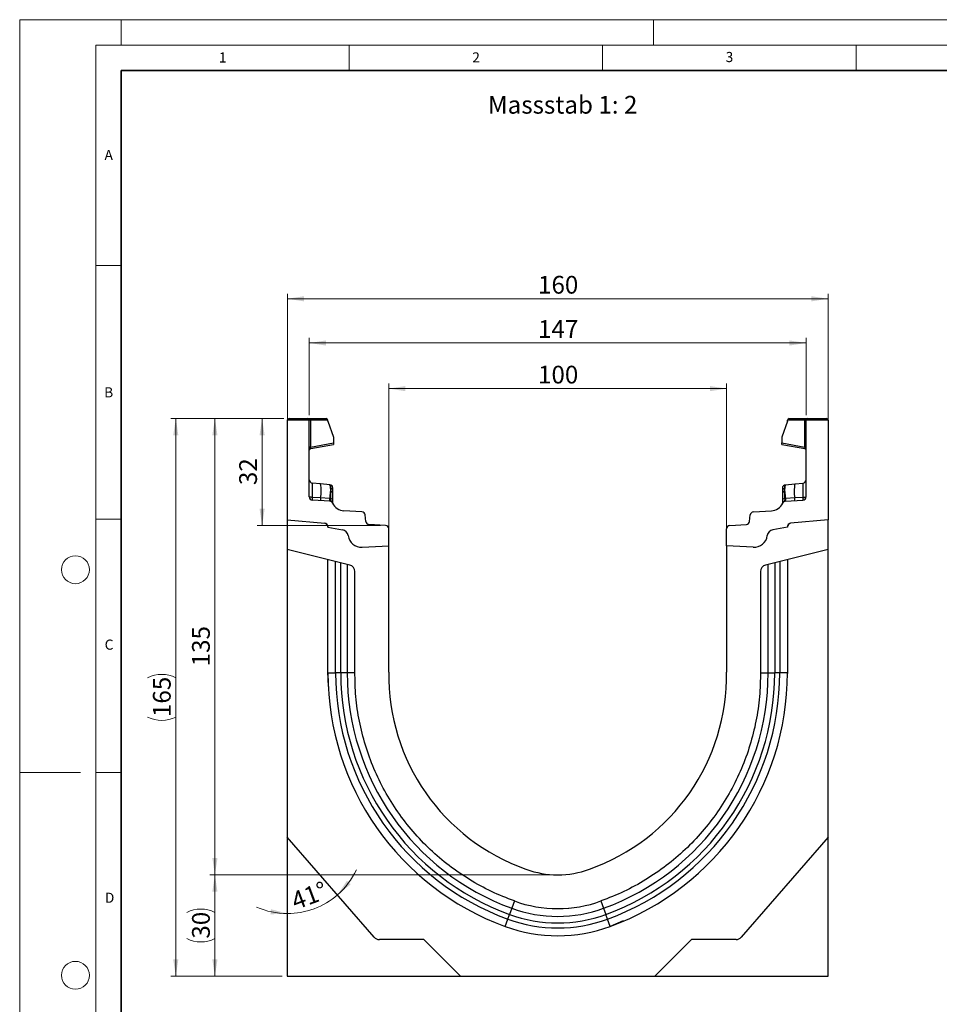
# Model space of a CAD drawing. Units: millimetres. Extents: x 0 to 420, y 0 to 297.
# Drawn here: x 0 to 181, y 103 to 297 of the extents above; entities that cross this region are included whole.
import ezdxf

# ---------------------------------------------------------------- set-up
doc = ezdxf.new("R2010")
doc.units = ezdxf.units.MM
doc.styles.add('SLDTEXTSTYLE0', font='TXT', dxfattribs={"width": 0.605})
doc.styles.add('SLDTEXTSTYLE1', font='TXT', dxfattribs={"width": 0.75})
doc.dimstyles.new('SLDDIMSTYLE0', dxfattribs={"dimtxt": 3.5, "dimasz": 3.302, "dimexe": 0, "dimexo": 0.0625, "dimgap": 0.875, "dimtad": 1, "dimlfac": 1.5, "dimrnd": 1e-09, "dimzin": 12, "dimdsep": 46, "dimtxsty": 'SLDTEXTSTYLE1', "dimsah": 1, "dimcen": 0.09, "dimadec": 0, "dimazin": 3, "dimtfac": 1, "dimtofl": 0, "dimtmove": 0, "dimatfit": 3, "dimfxl": 0, "dimfrac": 2, "dimtolj": 1, "dimtzin": 12, "dimarcsym": 0})
doc.dimstyles.new('SLDDIMSTYLE1', dxfattribs={"dimtxt": 3.5, "dimasz": 3.302, "dimexe": 0, "dimexo": 0.0625, "dimgap": 0.875, "dimtad": 1, "dimdec": 0, "dimlfac": 1.5, "dimrnd": 1e-09, "dimzin": 12, "dimdsep": 46, "dimtxsty": 'SLDTEXTSTYLE1', "dimsah": 1, "dimcen": 0.09, "dimadec": 0, "dimazin": 3, "dimtfac": 1, "dimtdec": 0, "dimtofl": 0, "dimtmove": 0, "dimatfit": 3, "dimfxl": 0, "dimfrac": 2, "dimtolj": 1, "dimtzin": 12, "dimarcsym": 0})
doc.dimstyles.new('SLDDIMSTYLE2', dxfattribs={"dimtxt": 3.5, "dimasz": 3.302, "dimexe": 0, "dimexo": 0.0625, "dimgap": 0.875, "dimtad": 1, "dimdec": 4, "dimlfac": 1.5, "dimzin": 12, "dimdsep": 46, "dimtxsty": 'SLDTEXTSTYLE1', "dimsah": 1, "dimcen": 0.09, "dimazin": 3, "dimtfac": 1, "dimtofl": 0, "dimtmove": 0, "dimatfit": 3, "dimfxl": 0, "dimfrac": 2, "dimtolj": 1, "dimtzin": 12, "dimarcsym": 0})

# ---------------------------------------------------------------- blocks, each defined once
blk = doc.blocks.new('_D')
at = {"color": 179, "linetype": 'Continuous', "lineweight": 18}
for p, q in [((52.8, 199.32), (52.8, 242.95)), ((159.46, 199.32), (159.46, 242.95)), ((159.46, 241.95), (52.8, 241.95))]:
    blk.add_line(p, q, dxfattribs=at)
for points in [[(52.8, 241.95), (56.1, 241.44), (56.1, 242.46)], [(159.46, 241.95), (156.16, 242.46), (156.16, 241.44)]]:
    blk.add_solid(points, dxfattribs=at)
at = {"color": 179, "linetype": 'Continuous', "lineweight": 18, "insert": (102.25, 246.46), "char_height": 3.5, "attachment_point": 1, "style": 'SLDTEXTSTYLE1'}
blk.add_mtext('160', dxfattribs=at)
blk = doc.blocks.new('_D_1')
at = {"color": 179, "linetype": 'Continuous', "lineweight": 18}
for p, q in [((72.8, 194.2), (72.8, 225.23)), ((72.8, 224.23), (139.46, 224.23)), ((139.46, 194.2), (139.46, 225.23))]:
    blk.add_line(p, q, dxfattribs=at)
for points in [[(72.8, 224.23), (76.1, 223.72), (76.1, 224.73)], [(139.46, 224.23), (136.16, 224.73), (136.16, 223.72)]]:
    blk.add_solid(points, dxfattribs=at)
at = {"color": 179, "linetype": 'Continuous', "lineweight": 18, "insert": (102.25, 228.74), "char_height": 3.5, "attachment_point": 1, "style": 'SLDTEXTSTYLE1'}
blk.add_mtext('100', dxfattribs=at)
blk = doc.blocks.new('_D_2')
at = {"color": 179, "linetype": 'Continuous', "lineweight": 18}
for p, q in [((52.13, 218.31), (29.8, 218.31)), ((30.8, 108.32), (30.8, 218.31)), ((51.8, 108.32), (29.8, 108.32))]:
    blk.add_line(p, q, dxfattribs=at)
for centre, start, end in [((28.02, 161.64), 63.4349, 116.5651), ((28.02, 164.99), 243.4349, 296.5651)]:
    blk.add_arc(centre, 6.21, start, end, dxfattribs=at)
for points in [[(30.8, 218.31), (30.29, 215.01), (31.3, 215.01)], [(30.8, 108.32), (31.3, 111.62), (30.29, 111.62)]]:
    blk.add_solid(points, dxfattribs=at)
at = {"color": 179, "linetype": 'Continuous', "lineweight": 18, "insert": (26.29, 159.44), "char_height": 3.5, "attachment_point": 1, "rotation": 90, "style": 'SLDTEXTSTYLE1'}
blk.add_mtext('165', dxfattribs=at)
blk = doc.blocks.new('_D_3')
at = {"color": 179, "linetype": 'Continuous', "lineweight": 18}
for p, q in [((105.13, 128.32), (37.51, 128.32)), ((38.51, 108.32), (38.51, 128.32)), ((51.8, 108.32), (37.51, 108.32))]:
    blk.add_line(p, q, dxfattribs=at)
for centre, start, end in [((35.73, 115.35), 63.4349, 116.5651), ((35.73, 121.29), 243.4349, 296.5651)]:
    blk.add_arc(centre, 6.21, start, end, dxfattribs=at)
for points in [[(38.51, 128.32), (38, 125.01), (39.02, 125.01)], [(38.51, 108.32), (39.02, 111.62), (38, 111.62)]]:
    blk.add_solid(points, dxfattribs=at)
at = {"color": 179, "linetype": 'Continuous', "lineweight": 18, "insert": (34, 115.73), "char_height": 3.5, "attachment_point": 1, "rotation": 90, "style": 'SLDTEXTSTYLE1'}
blk.add_mtext('30', dxfattribs=at)
blk = doc.blocks.new('_D_4')
at = {"color": 179, "linetype": 'Continuous', "lineweight": 18}
for p, q in [((57.13, 218.98), (57.13, 234.23)), ((57.13, 233.23), (155.13, 233.23)), ((155.13, 218.98), (155.13, 234.23))]:
    blk.add_line(p, q, dxfattribs=at)
for points in [[(57.13, 233.23), (60.43, 232.72), (60.43, 233.73)], [(155.13, 233.23), (151.83, 233.73), (151.83, 232.72)]]:
    blk.add_solid(points, dxfattribs=at)
at = {"color": 179, "linetype": 'Continuous', "lineweight": 18, "insert": (102.25, 237.74), "char_height": 3.5, "attachment_point": 1, "style": 'SLDTEXTSTYLE1'}
blk.add_mtext('147', dxfattribs=at)
blk = doc.blocks.new('_D_5')
at = {"color": 179, "linetype": 'Continuous', "lineweight": 18}
for p, q in [((52.13, 218.31), (46.82, 218.31)), ((47.82, 197.24), (47.82, 218.31)), ((71.17, 197.24), (46.82, 197.24))]:
    blk.add_line(p, q, dxfattribs=at)
for points in [[(47.82, 218.31), (47.31, 215.01), (48.33, 215.01)], [(47.82, 197.24), (48.33, 200.54), (47.31, 200.54)]]:
    blk.add_solid(points, dxfattribs=at)
at = {"color": 179, "linetype": 'Continuous', "lineweight": 18, "insert": (43.31, 205.19), "char_height": 3.5, "attachment_point": 1, "rotation": 90, "style": 'SLDTEXTSTYLE1'}
blk.add_mtext('32', dxfattribs=at)
blk = doc.blocks.new('_D_6')
at = {"color": 179, "linetype": 'Continuous', "lineweight": 18}
for p, q in [((52.13, 218.31), (37.51, 218.31)), ((38.51, 218.31), (38.51, 128.32)), ((105.13, 128.32), (37.51, 128.32))]:
    blk.add_line(p, q, dxfattribs=at)
for points in [[(38.51, 218.31), (38, 215.01), (39.02, 215.01)], [(38.51, 128.32), (39.02, 131.62), (38, 131.62)]]:
    blk.add_solid(points, dxfattribs=at)
at = {"color": 179, "linetype": 'Continuous', "lineweight": 18, "insert": (34, 169.44), "char_height": 3.5, "attachment_point": 1, "rotation": 90, "style": 'SLDTEXTSTYLE1'}
blk.add_mtext('135', dxfattribs=at)
blk = doc.blocks.new('_D_7')
at = {"color": 179, "linetype": 'Continuous', "lineweight": 18}
for start, end in [(311, 334.6898), (270, 311), (246.3102, 270)]:
    blk.add_arc((52.8, 135.75), 15.07, start, end, dxfattribs=at)
for points in [[(62.68, 124.37), (65.3, 126.45), (64.56, 127.14)], [(52.8, 120.68), (49.57, 121.54), (49.46, 120.53)]]:
    blk.add_solid(points, dxfattribs=at)
at = {"color": 179, "linetype": 'Continuous', "lineweight": 18, "insert": (53.2, 124.63), "char_height": 3.5, "attachment_point": 1, "rotation": 20.5, "style": 'SLDTEXTSTYLE1'}
blk.add_mtext('41°', dxfattribs=at)

msp = doc.modelspace()

# ---------------------------------------------------------------- linework, layer by layer
at = {"color": 7, "linetype": 'Continuous', "lineweight": 18}
for p, q in [((0, 0), (0, 297)), ((0, 297), (420, 297)), ((20, 292), (20, 297)), ((125, 292), (125, 297)), ((15, 292), (415, 292)), ((15, 292), (15, 5)), ((65, 292), (65, 287)), ((115, 292), (115, 287)), ((165, 292), (165, 287)), ((15, 248.5), (20, 248.5)), ((15, 198.5), (20, 198.5)), ((12, 148.5), (0, 148.5)), ((15, 148.5), (20, 148.5))]:
    msp.add_line(p, q, dxfattribs=at)
at = {"color": 7, "linetype": 'Continuous', "lineweight": 35}
for p, q in [((20, 287), (20, 10)), ((410, 287), (20, 287))]:
    msp.add_line(p, q, dxfattribs=at)
at = {"color": 7, "linetype": 'Continuous', "lineweight": 25}
for p, q in [((52.796766, 217.98162), (52.796766, 198.315973)), ((57.130099, 217.98162), (52.796766, 217.98162)), ((53.130099, 218.314953), (56.796766, 218.314953)), ((56.796766, 218.314953), (57.290887, 218.314953)), ((57.130099, 202.876079), (57.130099, 217.98162)), ((57.37716, 217.98162), (57.130099, 217.98162)), ((57.290887, 218.314953), (60.448674, 218.314953)), ((57.37716, 217.98162), (57.37716, 212.703539)), ((60.782007, 217.98162), (57.37716, 217.98162)), ((60.782007, 217.826555), (60.782007, 217.98162)), ((60.782007, 217.826555), (61.913593, 214.631056)), ((151.478192, 217.826555), (150.346606, 214.631056)), ((151.478192, 217.826555), (151.478192, 217.98162)), ((154.883039, 217.98162), (151.478192, 217.98162)), ((151.811525, 218.314953), (154.969312, 218.314953)), ((154.883039, 212.703539), (154.883039, 217.98162)), ((155.130099, 217.98162), (154.883039, 217.98162)), ((154.969312, 218.314953), (155.463433, 218.314953)), ((159.463433, 217.98162), (155.130099, 217.98162)), ((155.130099, 202.876079), (155.130099, 217.98162)), ((155.463433, 218.314953), (159.130099, 218.314953)), ((159.463433, 217.98162), (159.463433, 198.315973)), ((61.913593, 214.631056), (61.913593, 213.503435)), ((150.346606, 214.631056), (150.346606, 213.503435)), ((57.37716, 212.703539), (57.130099, 212.703539)), ((57.37716, 212.703539), (61.913593, 213.503435)), ((57.40555, 212.385282), (61.913593, 213.180172)), ((61.913593, 213.503435), (61.913593, 213.180172)), ((150.346606, 213.180172), (150.346606, 213.503435)), ((150.346606, 213.503435), (154.883039, 212.703539)), ((150.346606, 213.180172), (154.854649, 212.385282)), ((155.130099, 212.703539), (154.883039, 212.703539)), ((59.314571, 205.430386), (57.7271, 205.597236)), ((61.174849, 205.234863), (59.314571, 205.430386)), ((61.174849, 205.234863), (61.289744, 205.222787)), ((61.31002, 204.544756), (61.31002, 203.943495)), ((61.73748, 204.151011), (61.73748, 203.639939)), ((150.522719, 203.639939), (150.522719, 204.151011)), ((150.950179, 203.943495), (150.950179, 204.544756)), ((150.967072, 205.179538), (150.970455, 205.222787)), ((150.970455, 205.222787), (151.08535, 205.234863)), ((151.08535, 205.234863), (152.945628, 205.430386)), ((152.945628, 205.430386), (154.533099, 205.597236)), ((59.366904, 202.665154), (57.717678, 202.778065)), ((61.179671, 202.001239), (57.756088, 202.210634)), ((61.139775, 202.543753), (59.366904, 202.665154)), ((61.229293, 202.535091), (61.139775, 202.543753)), ((61.299115, 202.524662), (61.229293, 202.535091)), ((150.96108, 202.524668), (151.030906, 202.535091)), ((151.120424, 202.543753), (151.030906, 202.535091)), ((151.080528, 202.001239), (154.504111, 202.210634)), ((152.893295, 202.665154), (151.120424, 202.543753)), ((154.542521, 202.778065), (152.893295, 202.665154)), ((61.73748, 201.641093), (61.73748, 201.62947)), ((67.506364, 199.926023), (63.968715, 200.142395)), ((144.753835, 199.926023), (148.291484, 200.142395)), ((150.522719, 201.62947), (150.522719, 201.641093)), ((52.796766, 198.315973), (60.188203, 197.669306)), ((52.796766, 198.315973), (52.796766, 192.489306)), ((68.277364, 198.025677), (68.128066, 199.336049)), ((143.982835, 198.025677), (144.132133, 199.336049)), ((159.463433, 198.315973), (152.071996, 197.669306)), ((159.463433, 192.489306), (159.463433, 198.315973)), ((60.796766, 197.005176), (60.796766, 196.905357)), ((60.796766, 196.905357), (63.694964, 196.394327)), ((72.170799, 197.235596), (68.899067, 197.435704)), ((72.796766, 193.19731), (72.796766, 196.570173)), ((139.463433, 193.19731), (139.463433, 196.570173)), ((140.0894, 197.235596), (143.361132, 197.435704)), ((151.463433, 196.905357), (148.565235, 196.394327)), ((151.463433, 197.005176), (151.463433, 196.905357)), ((65.119329, 189.416946), (52.796766, 192.489306)), ((52.796766, 192.489306), (52.796766, 135.749306)), ((67.570964, 192.923437), (72.796766, 193.19731)), ((72.796766, 168.315973), (72.796766, 193.19731)), ((144.689235, 192.923437), (139.463433, 193.19731)), ((139.463433, 193.19731), (139.463433, 168.315973)), ((159.463433, 192.489306), (147.14087, 189.416946)), ((159.463433, 135.749306), (159.463433, 192.489306)), ((60.796766, 168.147033), (60.796766, 190.494682)), ((151.463433, 190.494682), (151.463433, 168.147033)), ((63.320669, 168.147032), (63.320669, 189.865753)), ((148.93953, 189.865753), (148.93953, 168.147033)), ((66.130099, 168.359837), (66.130099, 188.123219)), ((146.130099, 188.123219), (146.130099, 168.359837)), ((60.929502, 165.461293), (60.796766, 168.392734)), ((60.796766, 168.147033), (62.32711, 168.147033)), ((66.130099, 168.147033), (64.60857, 168.147032)), ((146.130099, 168.147033), (147.651629, 168.147033)), ((151.463433, 168.147033), (149.933089, 168.147033)), ((151.463433, 168.392734), (151.429347, 167.633051)), ((69.946123, 116.021227), (52.796766, 135.749306)), ((52.796766, 135.749306), (52.796766, 108.315973)), ((159.463433, 135.749306), (142.314076, 116.021227)), ((159.463433, 108.315973), (159.463433, 135.749306)), ((97.586818, 123.159235), (97.064544, 121.730151)), ((114.673381, 123.159235), (115.195655, 121.730151)), ((96.281419, 119.587308), (96.622464, 120.520501)), ((97.064544, 121.730151), (96.622464, 120.520501)), ((115.195655, 121.730151), (115.637735, 120.520501)), ((115.97878, 119.587308), (115.637735, 120.520501)), ((95.756119, 118.149946), (96.281419, 119.587308)), ((116.50408, 118.149946), (115.97878, 119.587308)), ((119.047718, 119.2283), (116.480512, 118.143767)), ((79.710099, 115.562639), (70.952403, 115.562639)), ((86.956766, 108.315973), (79.710099, 115.562639)), ((132.550099, 115.562639), (125.303433, 108.315973)), ((141.307796, 115.562639), (132.550099, 115.562639)), ((52.796766, 108.315973), (86.956766, 108.315973)), ((86.956766, 108.315973), (125.303433, 108.315973)), ((125.303433, 108.315973), (159.463433, 108.315973))]:
    msp.add_line(p, q, dxfattribs=at)
at = {"color": 8, "linetype": 'Continuous', "lineweight": 25}
for p, q in [((62.32711, 168.147033), (62.32711, 190.113125)), ((64.60857, 189.544293), (64.60857, 168.147032)), ((147.651629, 168.147033), (147.651629, 189.544293)), ((149.933089, 190.113125), (149.933089, 168.147033))]:
    msp.add_line(p, q, dxfattribs=at)
at = {"color": 7, "linetype": 'Continuous', "lineweight": 25, "flags": 128}
for points in [[(61.73748, 204.725526), (61.729108, 204.816644), (61.705052, 204.902659)], [(150.522719, 204.725526), (150.531091, 204.816644), (150.555147, 204.902659)], [(63.320669, 168.147032), (63.14732, 168.147032), (62.982584, 168.147032), (62.829492, 168.147032), (62.690865, 168.147032), (62.569255, 168.147032), (62.466901, 168.147032), (62.385687, 168.147033), (62.32711, 168.147033)], [(64.60857, 168.147032), (64.535154, 168.147032), (64.429295, 168.147032), (64.293821, 168.147032), (64.132351, 168.147032), (63.949198, 168.147032), (63.749255, 168.147032), (63.537863, 168.147032), (63.320669, 168.147032)], [(147.651629, 168.147033), (147.725045, 168.147033), (147.830904, 168.147033), (147.966378, 168.147033), (148.127848, 168.147033), (148.311001, 168.147033), (148.510944, 168.147033), (148.722336, 168.147033), (148.93953, 168.147033)], [(149.933089, 168.147033), (149.874512, 168.147033), (149.793298, 168.147033), (149.690944, 168.147033), (149.569334, 168.147033), (149.430707, 168.147033), (149.277615, 168.147033), (149.112879, 168.147033), (148.93953, 168.147033)]]:
    msp.add_lwpolyline(points, dxfattribs=at)
at = {"color": 7, "linetype": 'Continuous', "lineweight": 18}
for centre in [(11, 188.5), (11, 108.5)]:
    msp.add_circle(centre, 2.75, dxfattribs=at)
at = {"color": 7, "linetype": 'Continuous', "lineweight": 25}
for centre, radius, start, end in [((53.130099, 217.98162), 0.333333, 90, 180), ((56.796766, 217.98162), 0.333333, 0, 90), ((56.99048, 218.059371), 0.394419, 348.63094549, 40.39069191), ((60.448674, 217.98162), 0.333333, 0, 90), ((151.811525, 217.98162), 0.333333, 90, 180), ((155.269719, 218.059371), 0.394419, 139.60930809, 191.36905451), ((155.463433, 217.98162), 0.333333, 90, 180), ((159.130099, 217.98162), 0.333333, 0, 90), ((57.463433, 212.057013), 0.333333, 158.603396, 180), ((57.463433, 212.057013), 0.333333, 100, 133.62029975), ((154.796766, 212.057013), 0.333333, 0, 80), ((57.796788, 206.260273), 0.666689, 180, 264), ((154.463411, 206.260273), 0.666689, 276, 0), ((53.043927, 203.928599), 6.447972, 348.7000937, 13.46836444), ((60.317086, 204.708561), 1.006355, 350.6322144, 31.53224845), ((37.434214, 204.605497), 23.884982, 355.02722789, 358.41177108), ((61.23748, 204.725526), 0.5, 61.29783112, 84), ((61.299581, 204.104519), 0.440361, 6.06040802, 88.64160797), ((61.343118, 203.537355), 0.407486, 14.58097955, 94.65900093), ((150.960618, 204.104519), 0.440361, 91.35840098, 173.93959343), ((150.917081, 203.537355), 0.407486, 85.34100616, 165.41902321), ((151.022719, 204.725526), 0.5, 96, 118.70216888), ((151.943113, 204.708561), 1.006355, 148.46775155, 189.3677856), ((174.825985, 204.605497), 23.884982, 181.58822892, 184.97277211), ((159.216272, 203.928599), 6.447972, 166.53163556, 191.2999063), ((57.796788, 202.876079), 0.666689, 180, 266.5), ((60.570244, 202.471498), 1.218822, 170.85761803, 197.26804941), ((62.307427, 202.356897), 1.182509, 170.90821515, 197.50362592), ((61.138972, 201.335816), 0.666667, 26.13461406, 86.5), ((62.509755, 202.25442), 1.310862, 167.63654841, 191.32574945), ((61.394439, 201.886749), 0.645001, 57.86971869, 98.49842723), ((61.59953, 201.95045), 0.203383, 154.67141843, 179.87846662), ((61.304913, 201.618721), 0.433146, 2.96104516, 75.18088856), ((150.86576, 201.886749), 0.645001, 81.50157277, 122.13028131), ((150.955286, 201.618721), 0.433145, 104.81908091, 177.03935003), ((151.121227, 201.335816), 0.666667, 93.5, 153.86538594), ((150.660669, 201.95045), 0.203383, 0.12153338, 25.32858157), ((149.750444, 202.25442), 1.310862, 348.67424542, 12.36345485), ((149.952772, 202.356897), 1.182509, 342.49637408, 9.09178485), ((151.689955, 202.471498), 1.218822, 342.73195056, 9.14238198), ((154.463411, 202.876079), 0.666689, 273.5, 0), ((64.131511, 202.804088), 2.666667, 206.13461406, 266.5), ((148.128688, 202.804088), 2.666667, 273.5, 333.86538594), ((67.465663, 199.260578), 0.666689, 6.5, 86.5), ((144.794536, 199.260578), 0.666689, 93.5, 173.5), ((60.130099, 197.005176), 0.666667, 0, 85), ((60.11051, 196.98305), 0.69064, 353.54088015, 83.54088015), ((63.463433, 195.08125), 1.333333, 7.25583403, 80), ((68.939767, 198.101149), 0.666689, 186.5, 266.5), ((72.130099, 196.570173), 0.666667, 0, 86.5), ((140.130099, 196.570173), 0.666667, 93.5, 180), ((143.320432, 198.101149), 0.666689, 273.5, 353.5), ((148.796766, 195.08125), 1.333333, 100, 172.74416597), ((152.149689, 196.98305), 0.69064, 96.45911985, 186.45911985), ((152.130099, 197.005176), 0.666667, 95, 180), ((67.431401, 195.586449), 2.666667, 187.25583403, 273), ((144.828798, 195.586449), 2.666667, 267, 352.74416597), ((64.796766, 188.123219), 1.333333, 0, 76), ((147.463433, 188.123219), 1.333333, 104, 180), ((114.028097, 168.14704), 53.231331, 180.0000078, 249.92462306), ((114.028097, 168.14704), 51.700988, 180.00000803, 249.92462306), ((114.028097, 168.14704), 50.707429, 180.00000867, 249.92462306), ((114.028097, 168.14704), 49.419527, 180.00000867, 249.92462306), ((113.46772, 167.759648), 40.674759, 179.21631834, 250.48014762), ((98.792479, 167.759648), 40.674759, 289.51985238, 0.78368166), ((98.232102, 168.14704), 49.419527, 290.07537694, 359.9999916), ((98.232102, 168.14704), 50.707429, 290.07537694, 359.99999181), ((98.232102, 168.14704), 51.700988, 290.07537694, 359.9999922), ((98.232102, 168.14704), 53.231331, 290.07537694, 359.9999922), ((106.130099, 146.535973), 18.22, 249.92779995, 290.07220005), ((106.130099, 146.535973), 24.888943, 249.92462306, 290.07537694), ((106.130099, 146.535973), 24.886667, 249.92779995, 290.07220005), ((106.130099, 146.535973), 27.698374, 249.92462306, 290.07537694), ((106.130099, 146.535973), 26.410473, 249.92462306, 290.07537694), ((106.130099, 146.535973), 28.691933, 249.92462306, 290.07537694), ((106.130099, 146.535973), 30.222277, 249.92462306, 290.07537694), ((70.952403, 116.895973), 1.333333, 221, 270), ((141.307796, 116.895973), 1.333333, 270, 319)]:
    msp.add_arc(centre, radius, start, end, dxfattribs=at)
for centre, major_axis, start_param, end_param in [((57.796788, 202.238217), (-0.069866, 3.359026), 6.2806027509, 7.6921402925), ((154.463411, 202.238217), (0.069866, 3.359026), 4.8742303219, 6.2857678634)]:
    msp.add_ellipse(centre, major_axis=major_axis, ratio=0.0204673697, start_param=start_param, end_param=end_param, dxfattribs=at)
for points, knots in [([(57.147824, 212.16426), (57.159452, 212.191632), (57.182534, 212.245965), (57.242414, 212.313074), (57.312596, 212.363253), (57.365154, 212.380756), (57.390451, 212.38918)], [0, 0, 0, 0, 0.2633432399, 0.52273551, 0.7702948587, 1, 1, 1, 1]), ([(57.40555, 212.385282), (57.395524, 212.388181), (57.380989, 212.392383), (57.368787, 212.432612), (57.36305, 212.470543), (57.361134, 212.518147), (57.362834, 212.574587), (57.367857, 212.637593), (57.374022, 212.681294), (57.37716, 212.703539)], [0, 0, 0, 0, 0.2733824268, 0.3963314545, 0.5110856828, 0.6297415167, 0.7496766428, 0.8725742041, 1, 1, 1, 1]), ([(154.883039, 212.703539), (154.886178, 212.68129), (154.892344, 212.637585), (154.897369, 212.574577), (154.899068, 212.51814), (154.897148, 212.470538), (154.891408, 212.432609), (154.879206, 212.392382), (154.864673, 212.38818), (154.854649, 212.385282)], [0, 0, 0, 0, 0.127444107, 0.2503476307, 0.3702767374, 0.4889154562, 0.6036904462, 0.7266465028, 1, 1, 1, 1]), ([(154.869748, 212.38918), (154.895045, 212.380756), (154.947603, 212.363253), (155.017785, 212.313074), (155.077665, 212.245965), (155.100747, 212.191632), (155.112376, 212.164259)], [0, 0, 0, 0, 0.2297051436, 0.4772644967, 0.7366567681, 1, 1, 1, 1]), ([(61.289744, 205.222787), (61.294929, 205.191474), (61.305289, 205.128897), (61.308444, 204.739367), (61.31002, 204.544756)], [0, 0, 0, 0, 0.5003941384, 1, 1, 1, 1]), ([(61.706523, 204.898727), (61.686573, 204.94148), (61.64638, 205.027613), (61.543852, 205.125622), (61.42333, 205.192068), (61.33628, 205.204934), (61.293847, 205.211206)], [0, 0, 0, 0, 0.25280874677, 0.50931776612, 0.76081217786, 1, 1, 1, 1]), ([(61.31002, 203.943495), (61.309038, 203.72592), (61.307077, 203.291045), (61.30177, 202.78002), (61.299119, 202.524668)], [0, 0, 0, 0, 0.5003149062, 1, 1, 1, 1]), ([(61.73748, 204.725526), (61.73748, 204.699536), (61.73748, 204.647657), (61.73748, 204.316342), (61.73748, 204.151011)], [0, 0, 0, 0, 0.50098524337, 1, 1, 1, 1]), ([(150.522719, 204.151011), (150.522719, 204.316444), (150.522719, 204.647962), (150.522719, 204.699638), (150.522719, 204.725526)], [0, 0, 0, 0, 0.4990172525, 1, 1, 1, 1]), ([(150.966352, 205.211206), (150.923919, 205.204934), (150.836869, 205.192068), (150.716347, 205.125622), (150.613819, 205.027613), (150.573626, 204.94148), (150.553676, 204.898727)], [0, 0, 0, 0, 0.2391878221, 0.4906822339, 0.7471912532, 1, 1, 1, 1]), ([(150.96108, 202.524668), (150.958429, 202.78002), (150.953122, 203.291045), (150.951161, 203.72592), (150.950179, 203.943495)], [0, 0, 0, 0, 0.4996850938, 1, 1, 1, 1]), ([(57.717677, 202.778065), (57.715491, 202.706638), (57.711019, 202.560497), (57.716806, 202.376538), (57.730741, 202.239707), (57.747508, 202.220474), (57.756086, 202.210634)], [0, 0, 0, 0, 0.23315010493, 0.47703222036, 0.73243998795, 1, 1, 1, 1]), ([(61.299119, 202.524668), (61.312244, 202.428501), (61.338485, 202.236236), (61.389966, 202.103702), (61.415698, 202.037459)], [0, 0, 0, 0, 0.5001800483, 1, 1, 1, 1]), ([(61.415698, 202.037459), (61.437885, 202.000863), (61.471196, 201.94592), (61.513706, 201.897694), (61.531461, 201.876511), (61.532428, 201.87467), (61.533004, 201.873574)], [0, 0, 0, 0, 0.4995262533, 0.749954728, 0.8512901716, 1, 1, 1, 1]), ([(61.73748, 203.639939), (61.73748, 203.455545), (61.73748, 203.085625), (61.73748, 202.65096), (61.73748, 202.432963)], [0, 0, 0, 0, 0.4984708646, 1, 1, 1, 1]), ([(61.73748, 202.432963), (61.73748, 202.352962), (61.73748, 202.192722), (61.73748, 201.976061), (61.73748, 201.783689), (61.73748, 201.688647), (61.73748, 201.641093)], [0, 0, 0, 0, 0.2500546361, 0.5008566008, 0.7502597405, 1, 1, 1, 1]), ([(150.522719, 202.432963), (150.522719, 202.650947), (150.522719, 203.085585), (150.522719, 203.455531), (150.522719, 203.639939)], [0, 0, 0, 0, 0.5015290343, 1, 1, 1, 1]), ([(150.522719, 201.641093), (150.522719, 201.688734), (150.522719, 201.784226), (150.522719, 201.976629), (150.522719, 202.193247), (150.522719, 202.352981), (150.522719, 202.432963)], [0, 0, 0, 0, 0.2498794916, 0.5008696099, 0.7500770421, 1, 1, 1, 1]), ([(150.727195, 201.873574), (150.727347, 201.874063), (150.727665, 201.875086), (150.7432, 201.89393), (150.767173, 201.921589), (150.792729, 201.954462), (150.816401, 201.98778), (150.833869, 202.018661), (150.844501, 202.037459)], [0, 0, 0, 0, 0.1096864475, 0.2296011154, 0.5005255597, 0.5898179869, 0.7503201895, 1, 1, 1, 1]), ([(150.961084, 202.524662), (150.948023, 202.428676), (150.921838, 202.23625), (150.870321, 202.103827), (150.844501, 202.037459)], [0, 0, 0, 0, 0.49882157216, 1, 1, 1, 1]), ([(154.504113, 202.210634), (154.512691, 202.220474), (154.529458, 202.239707), (154.543393, 202.376538), (154.54918, 202.560497), (154.544708, 202.706638), (154.542522, 202.778065)], [0, 0, 0, 0, 0.2675600122, 0.5229677798, 0.7668498952, 1, 1, 1, 1])]:
    msp.add_open_spline(points, degree=3, knots=knots, dxfattribs=at)
at = {"color": 8, "linetype": 'Continuous', "lineweight": 25}
msp.add_open_spline([(150.950179, 204.544756), (150.951671, 204.743186), (150.954289, 205.091468), (150.963227, 205.153044), (150.967072, 205.179538)], degree=3, knots=[0, 0, 0, 0, 0.5697395976, 1, 1, 1, 1], dxfattribs=at)
at = {"color": 7, "linetype": 'Continuous', "lineweight": 25}
for points in [[(57.717677, 202.778065), (57.63852, 202.780739), (57.480205, 202.786085), (57.288296, 202.809253), (57.155704, 202.840215), (57.138634, 202.864125), (57.130099, 202.876079)], [(154.542521, 202.778065), (154.621678, 202.780739), (154.779994, 202.786085), (154.971903, 202.809253), (155.104495, 202.840215), (155.121565, 202.864125), (155.130099, 202.876079)], [(97.588896, 123.1609), (96.067305, 123.754435), (93.024124, 124.941504), (88.723447, 127.307743), (84.675166, 130.072293), (80.938029, 133.249006), (77.547838, 136.792282), (74.542019, 140.667349), (71.952177, 144.831939), (69.806971, 149.241734), (68.12601, 153.849561), (66.939621, 158.606009), (66.214409, 163.460798), (66.158203, 166.726824), (66.130099, 168.359837)], [(146.130099, 168.359837), (146.101996, 166.726824), (146.04579, 163.460798), (145.320578, 158.606009), (144.134189, 153.849561), (142.453228, 149.241734), (140.308022, 144.831939), (137.71818, 140.667349), (134.712361, 136.792282), (131.32217, 133.249006), (127.585033, 130.072293), (123.536752, 127.307743), (119.236075, 124.941504), (116.192894, 123.754435), (114.671303, 123.1609)]]:
    msp.add_open_spline(points, degree=3, dxfattribs=at)

# ---------------------------------------------------------------- texts
at = {"color": 7, "linetype": 'Continuous', "lineweight": 18, "char_height": 2, "attachment_point": 2, "style": 'SLDTEXTSTYLE0'}
for s, insert in [('1', (40.050955, 290.553017)), ('2', (90.033223, 290.55667)), ('3', (140.016587, 290.637889)), ('A', (17.560979, 271.296605)), ('B', (17.551691, 224.492642)), ('C', (17.627482, 174.726185)), ('D', (17.735944, 124.801787))]:
    msp.add_mtext(s, dxfattribs=dict(at, insert=insert))
at = {"color": 179, "linetype": 'Continuous', "lineweight": 18, "insert": (92.382009, 281.966973), "char_height": 3.5, "attachment_point": 1, "style": 'SLDTEXTSTYLE1'}
msp.add_mtext('Massstab 1: 2', dxfattribs=at)

# ---------------------------------------------------------------- dimensions: what is measured, and where the dimension line sits
at = {"color": 179, "linetype": 'Continuous', "lineweight": 18}
for base, p1, p2, picture, middle in [((52.796766, 241.951892), (159.463433, 198.315973), (52.796766, 198.315973), '_D', (106.130099, 241.951892)), ((155.130099, 233.225788), (57.130099, 217.98162), (155.130099, 217.98162), '_D_4', (106.130099, 233.225788)), ((139.463433, 224.226917), (72.796766, 193.19731), (139.463433, 193.19731), '_D_1', (106.130099, 224.226917))]:
    dim = msp.add_linear_dim(base=base, p1=p1, p2=p2, dimstyle='SLDDIMSTYLE0', dxfattribs=at)
    dim.commit()
    dim.dimension.update_dxf_attribs({"geometry": picture, "text_midpoint": middle, "dimtype": 160})
for base, p2, picture, middle in [((30.796766, 218.314953), (53.130099, 218.314953), '_D_2', (30.796766, 163.315463)), ((38.508423, 128.315973), (106.130099, 128.315973), '_D_3', (38.508423, 118.315973))]:
    dim = msp.add_linear_dim(base=base, p1=(52.796766, 108.315973), p2=p2, angle=90, text='(<>)', dimstyle='SLDDIMSTYLE0', dxfattribs=at)
    dim.commit()
    dim.dimension.update_dxf_attribs({"geometry": picture, "text_midpoint": middle, "dimtype": 160})
for base, p1, p2, dimstyle, picture, middle in [((38.508423, 128.315973), (53.130099, 218.314953), (106.130099, 128.315973), 'SLDDIMSTYLE0', '_D_6', (38.508423, 173.315463)), ((47.820076, 218.314953), (72.170799, 197.235596), (53.130099, 218.314953), 'SLDDIMSTYLE1', '_D_5', (47.820076, 207.775275))]:
    dim = msp.add_linear_dim(base=base, p1=p1, p2=p2, angle=90, dimstyle=dimstyle, dxfattribs=at)
    dim.commit()
    dim.dimension.update_dxf_attribs({"geometry": picture, "text_midpoint": middle, "dimtype": 160})
dim = msp.add_angular_dim_2l(base=(58.075109, 121.631738), line1=((69.946123, 116.021227), (52.796766, 135.749306)), line2=((52.796766, 198.315973), (52.796766, 108.315973)), dimstyle='SLDDIMSTYLE2', dxfattribs=at)
dim.commit()
dim.dimension.update_dxf_attribs({"geometry": '_D_7', "text_midpoint": (58.075109, 121.631738), "dimtype": 162})

doc.saveas('drawing.dxf')
